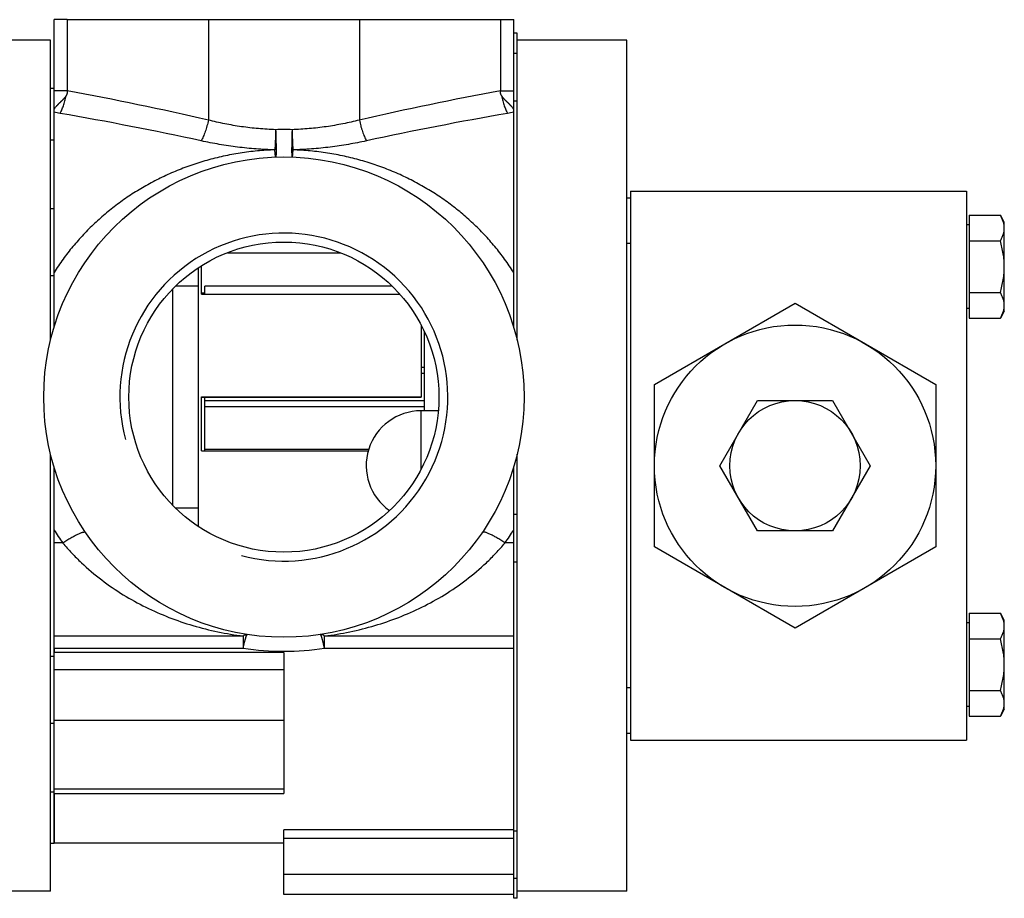
# Model space of a CAD drawing. Units: millimetres. Extents: x -1807 to 893, y -345 to 554.
# Drawn here: x 403 to 546, y 39 to 167 of the extents above; entities that cross this region are included whole.
import ezdxf

# ---------------------------------------------------------------- set-up
doc = ezdxf.new("R2010")
doc.units = ezdxf.units.MM
doc.header["$LTSCALE"] = 19.36
doc.layers.get('0').update_dxf_attribs({"linetype": 'CONTINUOUS'})
doc.layers.add('3_ALL_AXES', color=7, linetype='CONTINUOUS')
doc.layers.add('9_ALL_THREAD', color=7, linetype='CONTINUOUS')

msp = doc.modelspace()

# ---------------------------------------------------------------- linework, layer by layer
at = {"color": 9, "linetype": 'CONTINUOUS'}
for p, q in [((409.62, 167.48), (409.62, 157.12)), ((430.19, 167.48), (430.19, 152.85)), ((452.19, 167.48), (452.19, 152.85)), ((472.76, 167.48), (472.76, 157.12)), ((474.69, 162.58), (475.19, 162.58)), ((472.76, 157.12), (474.69, 157.12)), ((407.19, 139.98), (407.69, 139.98)), ((491.69, 134.85), (491.19, 134.85)), ((424.98, 128.23), (424.98, 96.72)), ((428.69, 128.65), (425.4, 128.65)), ((461.19, 116.83), (461.69, 116.83)), ((461.19, 115.95), (461.69, 115.95)), ((429.69, 112), (461.69, 112)), ((429.69, 111.13), (461.69, 111.13)), ((461.19, 101.95), (461.19, 110.48)), ((428.69, 96.3), (425.4, 96.3)), ((474.69, 95.4), (475.19, 95.4)), ((474.69, 91.24), (473.42, 91.24)), ((474.69, 77.66), (447.11, 77.66)), ((474.69, 75.86), (447.11, 75.86)), ((491.69, 70.1), (491.19, 70.1)), ((407.19, 64.98), (407.69, 64.98)), ((474.69, 49.43), (441.19, 49.43)), ((474.69, 48.14), (441.19, 48.14)), ((474.69, 42.9), (441.19, 42.9)), ((474.69, 42.37), (475.19, 42.37))]:
    msp.add_line(p, q, dxfattribs=at)
at = {"color": 7, "linetype": 'CONTINUOUS'}
for p, q in [((409.62, 167.48), (474.69, 167.48)), ((474.69, 122.61), (474.69, 167.48)), ((475.19, 165.51), (474.69, 165.51)), ((475.19, 120.78), (475.19, 165.51)), ((407.19, 164.48), (399.19, 164.48)), ((407.19, 120.78), (407.19, 164.48)), ((491.19, 164.48), (475.19, 164.48)), ((491.19, 40.48), (491.19, 164.48)), ((474.69, 155.67), (475.19, 155.67)), ((407.19, 149.98), (407.69, 149.98)), ((407.69, 144.13), (407.69, 149.07)), ((491.69, 142.48), (540.69, 142.48)), ((491.69, 142.48), (491.69, 62.48)), ((540.69, 142.48), (540.69, 62.48)), ((491.69, 141.48), (491.19, 141.48)), ((541.09, 138.98), (545.61, 138.98)), ((541.09, 138.98), (541.09, 123.97)), ((546.19, 137.98), (545.61, 138.98)), ((546.19, 124.98), (546.19, 137.98)), ((541.09, 137.58), (540.69, 137.58)), ((541.09, 135.23), (545.61, 135.23)), ((432.95, 133.52), (449.42, 133.52)), ((428.69, 131.3), (428.69, 93.65)), ((429.19, 127.5), (429.19, 131.63)), ((407.19, 130.2), (407.69, 130.2)), ((456.99, 128.63), (429.69, 128.63)), ((429.69, 127.5), (429.69, 128.63)), ((541.09, 127.72), (545.61, 127.72)), ((429.69, 127.63), (429.19, 127.63)), ((429.19, 127.5), (458.07, 127.5)), ((495.19, 114.31), (515.69, 126.15)), ((515.69, 126.15), (536.19, 114.31)), ((541.09, 125.38), (540.69, 125.38)), ((546.19, 124.98), (545.61, 123.97)), ((541.09, 123.97), (545.61, 123.97)), ((461.19, 123), (461.19, 112.48)), ((461.69, 110.48), (461.69, 121.99)), ((495.19, 90.64), (495.19, 114.31)), ((536.19, 114.31), (536.19, 90.64)), ((429.19, 112.51), (461.19, 112.51)), ((429.19, 104.63), (429.19, 112.51)), ((429.19, 112.48), (461.19, 112.48)), ((429.69, 104.63), (429.69, 112.48)), ((463.7, 110.48), (461.19, 110.48)), ((453.54, 104.83), (429.69, 104.83)), ((407.19, 40.48), (407.19, 104.17)), ((429.19, 104.63), (453.48, 104.63)), ((475.19, 39.44), (475.19, 104.17)), ((474.69, 39.44), (474.69, 102.34)), ((515.69, 78.8), (495.19, 90.64)), ((536.19, 90.64), (515.69, 78.8)), ((474.69, 88.49), (475.19, 88.49)), ((541.09, 80.98), (545.61, 80.98)), ((541.09, 80.98), (541.09, 65.97)), ((546.19, 79.98), (545.61, 80.98)), ((541.09, 79.58), (540.69, 79.58)), ((546.19, 66.98), (546.19, 79.98)), ((541.09, 77.23), (545.61, 77.23)), ((407.19, 74.75), (407.69, 74.75)), ((407.69, 75.86), (407.69, 75.24)), ((407.69, 54.98), (407.69, 74.66)), ((541.09, 69.72), (545.61, 69.72)), ((541.09, 67.38), (540.69, 67.38)), ((546.19, 66.98), (545.61, 65.97)), ((541.09, 65.97), (545.61, 65.97)), ((491.69, 63.48), (491.19, 63.48)), ((491.69, 62.48), (540.69, 62.48)), ((407.19, 54.98), (407.69, 54.98)), ((407.69, 54.7), (407.69, 47.48)), ((474.69, 49.28), (475.19, 49.28)), ((407.19, 40.48), (399.19, 40.48)), ((491.19, 40.48), (475.19, 40.48)), ((475.19, 39.44), (474.69, 39.44))]:
    msp.add_line(p, q, dxfattribs=at)
for centre, radius in [((441.19, 112.48), 35), ((515.69, 102.48), 20.5)]:
    msp.add_circle(centre, radius, dxfattribs=at)
at = {"color": 2, "linetype": 'CONTINUOUS'}
msp.add_arc((441.19, 112.48), 23.9, 255, 195, dxfattribs=at)
at = {"color": 7, "linetype": 'CONTINUOUS'}
msp.add_arc((461.19, 102.48), 8, 90, 234.877, dxfattribs=at)
at = {"color": 9, "linetype": 'CONTINUOUS'}
msp.add_arc((443.89, 112.64), 36.47, 324.0667, 327.6112, dxfattribs=at)
for points, knots in [([(472.9, 156.38), (472.91, 156.38), (472.92, 156.37), (472.93, 156.35), (472.94, 156.33), (472.97, 156.29), (473.01, 156.24), (473.06, 156.18), (473.1, 156.13), (473.13, 156.09), (473.16, 156.06), (473.2, 156.02), (473.25, 155.96), (473.32, 155.89), (473.38, 155.83), (473.44, 155.76), (473.51, 155.7), (473.56, 155.65), (473.61, 155.61), (473.65, 155.56), (473.71, 155.51), (473.77, 155.45), (473.83, 155.39), (473.9, 155.32), (473.96, 155.26), (474.01, 155.21), (474.05, 155.17), (474.09, 155.13), (474.14, 155.08), (474.19, 155.02), (474.23, 154.98), (474.27, 154.94), (474.32, 154.89), (474.39, 154.81), (474.47, 154.71), (474.55, 154.6), (474.59, 154.53), (474.62, 154.49), (474.64, 154.45), (474.66, 154.4), (474.68, 154.36), (474.68, 154.34), (474.69, 154.33)], [0, 0, 0, 0, 0.00841, 0.016821, 0.02523, 0.03364, 0.067267, 0.100879, 0.11768, 0.134477, 0.151269, 0.168052, 0.201595, 0.235097, 0.268554, 0.30195, 0.335283, 0.368526, 0.385113, 0.401678, 0.434721, 0.467632, 0.500398, 0.532992, 0.565396, 0.597573, 0.613566, 0.629502, 0.661157, 0.69247, 0.70799, 0.723423, 0.753974, 0.78405, 0.842567, 0.89844, 0.925218, 0.938289, 0.951115, 0.976033, 0.988135, 1, 1, 1, 1]), ([(474.69, 130.64), (474.27, 131.3), (473.39, 132.59), (471.96, 134.43), (470.42, 136.17), (468.78, 137.81), (467.05, 139.34), (465.22, 140.77), (463.3, 142.1), (461.29, 143.31), (459.2, 144.41), (457.02, 145.4), (454.76, 146.26), (452.42, 147), (450.02, 147.6), (447.55, 148.06), (445.04, 148.37), (443.35, 148.48), (442.5, 148.51)], [0, 0, 0, 0, 0.061174, 0.121994, 0.182567, 0.243006, 0.303434, 0.363983, 0.424785, 0.485977, 0.54769, 0.610046, 0.673146, 0.737055, 0.801789, 0.867294, 0.933435, 1, 1, 1, 1])]:
    msp.add_open_spline(points, degree=3, knots=knots, dxfattribs=at)
msp.add_open_spline([(474.69, 153.98), (474.39, 153.93), (474.09, 153.88), (473.79, 153.83)], degree=3, dxfattribs=at)
at = {"color": 7, "linetype": 'CONTINUOUS'}
for points, knots in [([(546.19, 137.1), (546.19, 137.18), (546.18, 137.34), (546.14, 137.66), (546.04, 138.06), (545.85, 138.53), (545.69, 138.83), (545.61, 138.98)], [0, 0, 0, 0, 0.119964, 0.240557, 0.485603, 0.738406, 1, 1, 1, 1]), ([(545.61, 135.23), (545.69, 135.38), (545.85, 135.68), (546.04, 136.15), (546.14, 136.55), (546.18, 136.87), (546.19, 137.03), (546.19, 137.1)], [0, 0, 0, 0, 0.261592, 0.514394, 0.759441, 0.880036, 1, 1, 1, 1]), ([(546.19, 131.48), (546.19, 131.79), (546.16, 132.43), (546.04, 133.37), (545.86, 134.31), (545.69, 134.92), (545.61, 135.23)], [0, 0, 0, 0, 0.249986, 0.499979, 0.749983, 1, 1, 1, 1]), ([(545.61, 127.72), (545.69, 128.03), (545.86, 128.64), (546.04, 129.58), (546.16, 130.52), (546.19, 131.16), (546.19, 131.48)], [0, 0, 0, 0, 0.250015, 0.500019, 0.750012, 1, 1, 1, 1]), ([(546.19, 125.85), (546.19, 125.93), (546.18, 126.09), (546.14, 126.4), (546.04, 126.8), (545.85, 127.27), (545.69, 127.57), (545.61, 127.72)], [0, 0, 0, 0, 0.119964, 0.240557, 0.485603, 0.738406, 1, 1, 1, 1]), ([(545.61, 123.97), (545.69, 124.12), (545.85, 124.42), (546.04, 124.89), (546.14, 125.29), (546.18, 125.61), (546.19, 125.77), (546.19, 125.85)], [0, 0, 0, 0, 0.261592, 0.514394, 0.759441, 0.880036, 1, 1, 1, 1]), ([(546.19, 79.1), (546.19, 79.18), (546.18, 79.34), (546.14, 79.66), (546.04, 80.06), (545.85, 80.53), (545.69, 80.83), (545.61, 80.98)], [0, 0, 0, 0, 0.119964, 0.240557, 0.485603, 0.738406, 1, 1, 1, 1]), ([(545.61, 77.23), (545.69, 77.38), (545.85, 77.68), (546.04, 78.15), (546.14, 78.55), (546.18, 78.87), (546.19, 79.03), (546.19, 79.1)], [0, 0, 0, 0, 0.261592, 0.514394, 0.759441, 0.880036, 1, 1, 1, 1]), ([(546.19, 73.48), (546.19, 73.79), (546.16, 74.43), (546.04, 75.37), (545.86, 76.31), (545.69, 76.92), (545.61, 77.23)], [0, 0, 0, 0, 0.249986, 0.499979, 0.749983, 1, 1, 1, 1]), ([(545.61, 69.72), (545.69, 70.03), (545.86, 70.64), (546.04, 71.58), (546.16, 72.52), (546.19, 73.16), (546.19, 73.48)], [0, 0, 0, 0, 0.250015, 0.500019, 0.750012, 1, 1, 1, 1]), ([(546.19, 67.85), (546.19, 67.93), (546.18, 68.09), (546.14, 68.4), (546.04, 68.8), (545.85, 69.27), (545.69, 69.57), (545.61, 69.72)], [0, 0, 0, 0, 0.119964, 0.240557, 0.485603, 0.738406, 1, 1, 1, 1]), ([(545.61, 65.97), (545.69, 66.12), (545.85, 66.42), (546.04, 66.89), (546.14, 67.29), (546.18, 67.61), (546.19, 67.77), (546.19, 67.85)], [0, 0, 0, 0, 0.261592, 0.514394, 0.759441, 0.880036, 1, 1, 1, 1])]:
    msp.add_open_spline(points, degree=3, knots=knots, dxfattribs=at)
at = {"layer": '3_ALL_AXES', "color": 7, "linetype": 'CONTINUOUS'}
for p, q in [((407.69, 149.07), (407.69, 167.48)), ((409.62, 167.48), (407.69, 167.48)), ((407.19, 157.48), (407.69, 157.48)), ((407.69, 122.61), (407.69, 144.13)), ((504.72, 102.48), (510.2, 111.98)), ((510.2, 111.98), (521.17, 111.98)), ((521.17, 111.98), (526.66, 102.48)), ((407.69, 74.66), (407.69, 102.34)), ((510.2, 92.98), (504.72, 102.48)), ((526.66, 102.48), (521.17, 92.98)), ((521.17, 92.98), (510.2, 92.98)), ((441.19, 75.24), (441.19, 54.7)), ((441.19, 55.36), (407.69, 55.36)), ((407.69, 47.47), (407.69, 54.98)), ((441.19, 39.98), (441.19, 49.43)), ((407.19, 47.48), (407.69, 47.48)), ((441.19, 47.47), (407.69, 47.47)), ((474.69, 39.98), (441.19, 39.98))]:
    msp.add_line(p, q, dxfattribs=at)
at = {"layer": '3_ALL_AXES', "color": 9, "linetype": 'CONTINUOUS'}
for p, q in [((409.62, 157.12), (407.69, 157.12)), ((408.95, 91.24), (407.69, 91.24)), ((435.27, 77.66), (407.69, 77.66)), ((435.27, 77.66), (435.27, 75.86)), ((447.11, 75.86), (447.11, 77.66)), ((435.27, 75.86), (407.69, 75.86)), ((441.19, 75.24), (407.69, 75.24)), ((441.19, 72.76), (407.69, 72.76)), ((441.19, 65.36), (407.69, 65.36)), ((407.69, 54.7), (441.19, 54.7))]:
    msp.add_line(p, q, dxfattribs=at)
at = {"layer": '3_ALL_AXES', "color": 7, "linetype": 'CONTINUOUS'}
msp.add_circle((515.69, 102.48), 9.5, dxfattribs=at)
at = {"layer": '3_ALL_AXES', "color": 9, "linetype": 'CONTINUOUS'}
for centre, radius, start, end in [((320.87, -322.29), 487.55, 77.0429, 79.512), ((561.5, -322.28), 487.54, 100.488, 102.9571), ((320.31, -353.56), 515.01, 77.7988, 80.1307), ((562.07, -353.56), 515.01, 99.8693, 102.2012), ((441.19, 118.88), 32.59, 87.8944, 92.1056), ((438.44, 112.61), 36.41, 212.3857, 215.9364), ((441.19, 117.25), 41.8, 261.8613, 278.1387)]:
    msp.add_arc(centre, radius, start, end, dxfattribs=at)
for points, knots in [([(409.47, 156.38), (409.48, 156.39), (409.49, 156.4), (409.5, 156.43), (409.51, 156.45), (409.53, 156.47), (409.54, 156.5), (409.56, 156.53), (409.57, 156.56), (409.58, 156.59), (409.6, 156.62), (409.6, 156.64), (409.61, 156.66), (409.62, 156.69), (409.63, 156.71), (409.63, 156.74), (409.64, 156.78), (409.65, 156.83), (409.65, 156.88), (409.65, 156.93), (409.65, 156.97), (409.64, 157.04), (409.63, 157.08), (409.62, 157.12)], [0, 0, 0, 0, 0.03127, 0.062544, 0.093818, 0.125094, 0.187643, 0.218919, 0.250198, 0.312745, 0.344021, 0.375295, 0.406568, 0.437842, 0.469113, 0.500381, 0.562906, 0.625416, 0.68791, 0.750384, 0.812838, 0.875263, 1, 1, 1, 1]), ([(472.76, 157.12), (472.75, 157.08), (472.74, 157.04), (472.73, 156.97), (472.72, 156.93), (472.72, 156.88), (472.73, 156.83), (472.73, 156.78), (472.74, 156.74), (472.75, 156.71), (472.75, 156.69), (472.76, 156.66), (472.77, 156.64), (472.78, 156.62), (472.79, 156.59), (472.8, 156.56), (472.82, 156.53), (472.83, 156.5), (472.85, 156.47), (472.86, 156.45), (472.88, 156.43), (472.89, 156.4), (472.9, 156.39), (472.9, 156.38)], [0, 0, 0, 0, 0.124737, 0.187161, 0.249616, 0.31209, 0.374584, 0.437094, 0.499618, 0.530887, 0.562158, 0.593432, 0.624705, 0.655979, 0.687255, 0.749802, 0.781081, 0.812357, 0.874906, 0.906182, 0.937456, 0.96873, 1, 1, 1, 1]), ([(407.69, 154.33), (407.69, 154.34), (407.7, 154.36), (407.72, 154.4), (407.74, 154.45), (407.76, 154.49), (407.78, 154.53), (407.83, 154.6), (407.9, 154.71), (407.99, 154.81), (408.06, 154.89), (408.1, 154.94), (408.14, 154.98), (408.18, 155.02), (408.23, 155.08), (408.28, 155.13), (408.32, 155.17), (408.36, 155.21), (408.41, 155.26), (408.48, 155.32), (408.54, 155.39), (408.61, 155.45), (408.67, 155.51), (408.72, 155.56), (408.77, 155.61), (408.81, 155.65), (408.86, 155.7), (408.93, 155.76), (408.99, 155.83), (409.06, 155.89), (409.12, 155.96), (409.17, 156.02), (409.22, 156.06), (409.25, 156.09), (409.28, 156.13), (409.32, 156.18), (409.36, 156.24), (409.41, 156.29), (409.43, 156.33), (409.45, 156.35), (409.46, 156.37), (409.47, 156.38), (409.47, 156.38)], [0, 0, 0, 0, 0.011865, 0.023967, 0.048885, 0.061711, 0.074782, 0.10156, 0.157434, 0.21595, 0.246026, 0.276578, 0.29201, 0.30753, 0.338844, 0.370499, 0.386434, 0.402427, 0.434604, 0.467008, 0.499603, 0.532369, 0.565279, 0.598323, 0.614887, 0.631474, 0.664717, 0.69805, 0.731446, 0.764903, 0.798405, 0.831948, 0.848731, 0.865523, 0.88232, 0.899122, 0.932733, 0.96636, 0.97477, 0.983179, 0.99159, 1, 1, 1, 1]), ([(408.58, 153.83), (408.63, 153.91), (408.71, 154.07), (408.83, 154.33), (408.95, 154.62), (409.07, 154.94), (409.18, 155.28), (409.32, 155.76), (409.42, 156.13), (409.47, 156.38)], [0, 0, 0, 0, 0.097253, 0.204388, 0.320585, 0.444879, 0.576184, 0.713323, 1, 1, 1, 1]), ([(472.9, 156.38), (472.96, 156.13), (473.05, 155.76), (473.19, 155.28), (473.31, 154.94), (473.42, 154.62), (473.54, 154.33), (473.66, 154.07), (473.75, 153.91), (473.79, 153.83)], [0, 0, 0, 0, 0.286677, 0.423816, 0.555121, 0.679415, 0.795612, 0.902747, 1, 1, 1, 1]), ([(430.19, 152.85), (430.13, 152.56), (430.02, 152.13), (429.86, 151.57), (429.73, 151.17), (429.59, 150.79), (429.45, 150.44), (429.31, 150.12), (429.2, 149.91), (429.15, 149.82)], [0, 0, 0, 0, 0.275741, 0.410905, 0.542179, 0.668074, 0.787183, 0.898211, 1, 1, 1, 1]), ([(439.99, 151.45), (439.15, 151.48), (437.49, 151.57), (435.01, 151.86), (432.58, 152.28), (430.98, 152.65), (430.19, 152.85)], [0, 0, 0, 0, 0.252669, 0.504068, 0.753411, 1, 1, 1, 1]), ([(452.19, 152.85), (451.4, 152.65), (449.8, 152.28), (447.36, 151.86), (444.89, 151.57), (443.22, 151.48), (442.38, 151.45)], [0, 0, 0, 0, 0.246589, 0.495931, 0.747331, 1, 1, 1, 1]), ([(452.19, 152.85), (452.25, 152.56), (452.35, 152.13), (452.52, 151.57), (452.65, 151.17), (452.78, 150.79), (452.92, 150.44), (453.07, 150.12), (453.17, 149.91), (453.22, 149.82)], [0, 0, 0, 0, 0.275741, 0.410905, 0.542179, 0.668074, 0.787183, 0.898211, 1, 1, 1, 1]), ([(439.99, 151.45), (439.98, 151.18), (439.97, 150.64), (439.94, 149.87), (439.91, 149.16), (439.89, 148.71), (439.88, 148.51)], [0, 0, 0, 0, 0.278949, 0.546031, 0.789849, 1, 1, 1, 1]), ([(439.99, 151.45), (440, 151.19), (440.01, 150.81), (440.02, 150.3), (440.03, 149.93), (440.04, 149.58), (440.05, 149.24), (440.05, 148.93), (440.05, 148.64), (440.05, 148.37), (440.05, 148.14), (440.05, 147.97), (440.05, 147.84), (440.04, 147.76), (440.04, 147.69), (440.04, 147.63), (440.04, 147.58), (440.03, 147.54), (440.03, 147.52), (440.03, 147.5), (440.02, 147.49), (440.02, 147.48), (440.02, 147.47), (440.02, 147.46), (440.01, 147.46), (440.01, 147.46), (440.01, 147.46)], [0, 0, 0, 0, 0.194802, 0.289847, 0.382098, 0.470666, 0.554703, 0.633401, 0.706003, 0.771814, 0.830204, 0.880613, 0.902672, 0.922564, 0.94024, 0.955662, 0.968794, 0.979611, 0.984146, 0.988096, 0.991463, 0.994248, 0.996459, 0.998112, 0.999247, 1, 1, 1, 1]), ([(442.38, 151.45), (442.38, 151.19), (442.36, 150.81), (442.35, 150.3), (442.34, 149.93), (442.33, 149.58), (442.33, 149.24), (442.33, 148.93), (442.32, 148.64), (442.32, 148.37), (442.32, 148.14), (442.33, 147.97), (442.33, 147.84), (442.33, 147.76), (442.33, 147.69), (442.34, 147.63), (442.34, 147.58), (442.34, 147.54), (442.35, 147.52), (442.35, 147.5), (442.35, 147.49), (442.35, 147.48), (442.35, 147.47), (442.36, 147.46), (442.36, 147.46), (442.36, 147.46), (442.36, 147.46)], [0, 0, 0, 0, 0.194802, 0.289847, 0.382097, 0.470666, 0.554703, 0.6334, 0.706003, 0.771814, 0.830203, 0.880613, 0.902672, 0.922564, 0.94024, 0.955662, 0.968795, 0.979611, 0.984146, 0.988096, 0.991463, 0.994248, 0.99646, 0.998112, 0.999247, 1, 1, 1, 1]), ([(442.38, 151.45), (442.39, 151.18), (442.41, 150.64), (442.43, 149.87), (442.46, 149.16), (442.49, 148.71), (442.5, 148.51)], [0, 0, 0, 0, 0.278948, 0.546031, 0.789849, 1, 1, 1, 1]), ([(439.88, 148.51), (438.97, 148.53), (437.15, 148.62), (434.45, 148.89), (431.78, 149.29), (430.02, 149.63), (429.15, 149.82)], [0, 0, 0, 0, 0.252385, 0.503648, 0.753074, 1, 1, 1, 1]), ([(453.22, 149.82), (452.35, 149.63), (450.59, 149.29), (447.93, 148.89), (445.22, 148.62), (443.41, 148.53), (442.5, 148.51)], [0, 0, 0, 0, 0.246926, 0.496351, 0.747614, 1, 1, 1, 1]), ([(439.88, 148.51), (439.03, 148.48), (437.34, 148.37), (434.82, 148.06), (432.36, 147.6), (429.95, 147), (427.62, 146.26), (425.36, 145.4), (423.18, 144.41), (421.09, 143.31), (419.08, 142.1), (417.16, 140.77), (415.33, 139.34), (413.59, 137.81), (411.95, 136.17), (410.41, 134.43), (408.98, 132.59), (408.11, 131.3), (407.69, 130.64)], [0, 0, 0, 0, 0.066565, 0.132706, 0.198211, 0.262945, 0.326855, 0.389955, 0.452311, 0.514024, 0.575216, 0.636018, 0.696566, 0.756995, 0.817434, 0.878006, 0.938827, 1, 1, 1, 1]), ([(440.01, 147.46), (440.01, 147.46), (440, 147.46), (440, 147.47), (440, 147.47), (439.99, 147.48), (439.99, 147.5), (439.98, 147.53), (439.97, 147.56), (439.97, 147.61), (439.96, 147.67), (439.95, 147.76), (439.93, 147.89), (439.91, 148.07), (439.89, 148.28), (439.88, 148.43), (439.88, 148.51)], [0, 0, 0, 0, 0.007551, 0.01353, 0.021292, 0.030927, 0.042479, 0.071405, 0.108133, 0.152642, 0.204865, 0.264711, 0.406778, 0.577684, 0.775987, 1, 1, 1, 1]), ([(442.5, 148.51), (442.49, 148.43), (442.48, 148.28), (442.46, 148.07), (442.44, 147.89), (442.43, 147.76), (442.42, 147.67), (442.41, 147.61), (442.4, 147.56), (442.39, 147.53), (442.39, 147.5), (442.38, 147.48), (442.38, 147.47), (442.37, 147.47), (442.37, 147.46), (442.37, 147.46), (442.36, 147.46)], [0, 0, 0, 0, 0.224013, 0.422316, 0.593222, 0.735289, 0.795135, 0.847359, 0.891867, 0.928596, 0.957521, 0.969073, 0.978709, 0.986471, 0.992449, 1, 1, 1, 1]), ([(408.95, 91.24), (409.15, 91.37), (409.55, 91.62), (410.04, 91.92), (410.42, 92.13), (410.69, 92.28), (410.94, 92.41), (411.17, 92.52), (411.39, 92.62), (411.59, 92.7), (411.76, 92.76), (411.89, 92.79), (411.98, 92.81), (412.04, 92.82), (412.09, 92.83), (412.14, 92.83), (412.18, 92.82), (412.21, 92.81), (412.24, 92.79), (412.25, 92.78), (412.26, 92.77)], [0, 0, 0, 0, 0.193644, 0.377353, 0.463591, 0.545139, 0.621342, 0.691599, 0.75537, 0.812187, 0.86167, 0.903553, 0.92161, 0.937749, 0.952003, 0.964441, 0.975184, 0.984438, 0.992542, 1, 1, 1, 1]), ([(473.42, 91.24), (473.22, 91.37), (472.83, 91.62), (472.33, 91.92), (471.95, 92.13), (471.69, 92.28), (471.44, 92.41), (471.2, 92.52), (470.98, 92.62), (470.79, 92.7), (470.62, 92.76), (470.48, 92.79), (470.39, 92.81), (470.33, 92.82), (470.28, 92.83), (470.23, 92.83), (470.19, 92.82), (470.16, 92.81), (470.13, 92.79), (470.12, 92.78), (470.11, 92.77)], [0, 0, 0, 0, 0.193644, 0.377353, 0.463591, 0.545139, 0.621342, 0.691599, 0.75537, 0.812187, 0.86167, 0.903553, 0.92161, 0.937749, 0.952003, 0.964441, 0.975184, 0.984438, 0.992542, 1, 1, 1, 1]), ([(408.95, 91.24), (409.38, 90.73), (410.26, 89.74), (412.11, 87.88), (414.58, 85.79), (417.73, 83.64), (422.1, 81.24), (427.92, 78.98), (432.79, 77.97), (435.27, 77.66)], [0, 0, 0, 0, 0.065972, 0.13127, 0.259679, 0.385434, 0.509057, 0.752711, 1, 1, 1, 1]), ([(447.11, 77.66), (449.58, 77.97), (454.46, 78.98), (460.27, 81.24), (464.64, 83.64), (467.8, 85.79), (470.26, 87.88), (472.12, 89.74), (472.99, 90.73), (473.42, 91.24)], [0, 0, 0, 0, 0.24729, 0.490944, 0.614567, 0.740321, 0.86873, 0.934028, 1, 1, 1, 1]), ([(435.27, 77.66), (435.32, 77.7), (435.42, 77.78), (435.57, 77.85), (435.7, 77.88), (435.8, 77.89), (435.85, 77.88), (435.88, 77.88)], [0, 0, 0, 0, 0.287902, 0.545088, 0.778776, 0.890226, 1, 1, 1, 1]), ([(435.27, 75.86), (435.3, 76.01), (435.36, 76.29), (435.43, 76.63), (435.49, 76.88), (435.54, 77.05), (435.58, 77.21), (435.62, 77.35), (435.66, 77.47), (435.7, 77.58), (435.73, 77.67), (435.76, 77.74), (435.78, 77.78), (435.8, 77.81), (435.81, 77.83), (435.83, 77.85), (435.84, 77.87), (435.85, 77.88), (435.86, 77.88), (435.87, 77.88), (435.88, 77.88)], [0, 0, 0, 0, 0.212275, 0.404845, 0.492668, 0.574329, 0.649477, 0.717793, 0.778994, 0.832841, 0.879143, 0.917774, 0.934201, 0.948709, 0.961324, 0.972094, 0.981106, 0.988522, 0.994644, 1, 1, 1, 1]), ([(447.11, 77.66), (447.06, 77.7), (446.96, 77.78), (446.8, 77.85), (446.67, 77.88), (446.57, 77.89), (446.52, 77.88), (446.5, 77.88)], [0, 0, 0, 0, 0.287901, 0.545088, 0.778776, 0.890225, 1, 1, 1, 1]), ([(447.11, 75.86), (447.08, 76.01), (447.02, 76.29), (446.94, 76.63), (446.88, 76.88), (446.84, 77.05), (446.79, 77.21), (446.75, 77.35), (446.72, 77.47), (446.68, 77.58), (446.64, 77.67), (446.62, 77.74), (446.59, 77.78), (446.58, 77.81), (446.56, 77.83), (446.55, 77.85), (446.54, 77.87), (446.52, 77.88), (446.51, 77.88), (446.5, 77.88), (446.5, 77.88)], [0, 0, 0, 0, 0.212275, 0.404845, 0.492668, 0.574329, 0.649477, 0.717793, 0.778994, 0.832841, 0.879143, 0.917774, 0.934201, 0.948709, 0.961324, 0.972094, 0.981106, 0.988522, 0.994644, 1, 1, 1, 1])]:
    msp.add_open_spline(points, degree=3, knots=knots, dxfattribs=at)
msp.add_open_spline([(408.58, 153.83), (408.28, 153.88), (407.99, 153.93), (407.69, 153.98)], degree=3, dxfattribs=at)
at = {"layer": '9_ALL_THREAD', "color": 7, "linetype": 'CONTINUOUS'}
msp.add_circle((441.19, 112.48), 22.6, dxfattribs=at)

doc.saveas('drawing.dxf')
